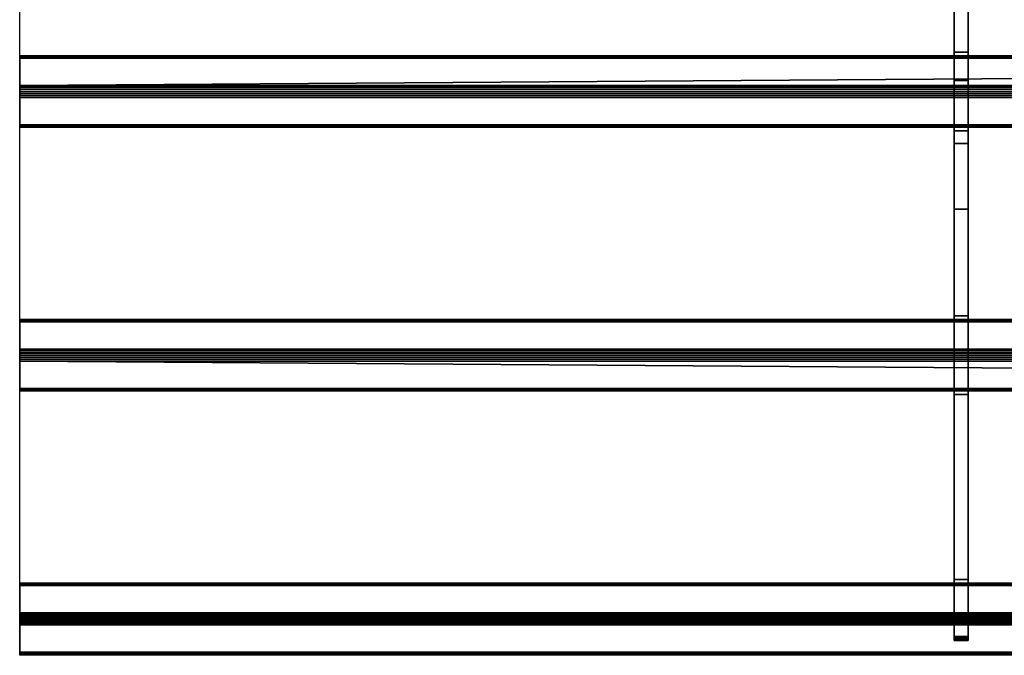
# Model space of a CAD drawing. Extents: x -1 to 1421, y -915 to 1.
# Drawn here: x 0 to 354, y -915 to -686 of the extents above; entities that cross this region are included whole.
import ezdxf

# ---------------------------------------------------------------- set-up
doc = ezdxf.new("R2010")
doc.units = 0
doc.layers.add('IQ_200_3D', color=1, linetype='Continuous')
doc.layers.add('IQ_204_2D', color=7, linetype='Continuous')

msp = doc.modelspace()

# ---------------------------------------------------------------- linework, layer by layer
at = {"layer": 'IQ_204_2D'}
for p, q in [((0, -915), (0, -620)), ((1420, -915), (0, -915))]:
    msp.add_line(p, q, dxfattribs=at)

# ---------------------------------------------------------------- meshes
at = {"layer": 'IQ_200_3D'}
mesh = msp.add_polyface(dxfattribs=at)
corners = [(336.5, -616, 832.7), (336.5, -616, 770.12), (336.5, -619.68, 770.12), (336.5, -660.29, 785.32), (336.5, -707.86, 802.99), (336.5, -730.66, 809.22), (336.5, -754.21, 811.32), (336.5, -899.65, 811.32), (336.5, -900.94, 811.49), (336.5, -902.14, 811.99), (336.5, -903.18, 812.78), (336.5, -908.21, 817.81), (336.5, -908.84, 818.57), (336.5, -909.3, 819.43), (336.5, -909.59, 820.37), (336.5, -909.69, 821.35), (336.5, -909.69, 828.01), (336.5, -901.86, 820.18), (336.5, -887.72, 834.32), (336.5, -821, 834.32), (336.5, -806.86, 820.18), (336.5, -792.72, 834.32), (336.5, -726, 834.32), (336.5, -711.86, 820.18), (336.5, -697.72, 834.32), (336.5, -657.52, 834.32), (336.5, -654.08, 833.91), (336.5, -650.84, 832.7)]
mesh.append_faces([[corners[k] for k in face] for face in [(17, 14, 15, 16)]], dxfattribs={"vtx0": -1})
mesh.append_faces([[corners[k] for k in face] for face in [(21, 6, 20)]], dxfattribs={"vtx0": -1, "vtx1": -1})
mesh.append_faces([[corners[k] for k in face] for face in [(20, 6, 7), (6, 21, 22, 5), (3, 27, 0, 2), (5, 22, 23, 4)]], dxfattribs={"vtx0": -1, "vtx2": -1})
mesh.append_faces([[corners[k] for k in face] for face in [(7, 18, 19, 20)]], dxfattribs={"vtx0": -1, "vtx3": -1})
mesh.append_faces([[corners[k] for k in face] for face in [(1, 2, 0)]], dxfattribs={"vtx1": -1})
mesh.append_faces([[corners[k] for k in face] for face in [(13, 14, 17, 12), (11, 12, 17, 10), (9, 10, 17, 8), (23, 24, 4)]], dxfattribs={"vtx1": -1, "vtx2": -1})
mesh.append_faces([[corners[k] for k in face] for face in [(17, 18, 7, 8), (24, 25, 3, 4)]], dxfattribs={"vtx1": -1, "vtx3": -1})
mesh.append_faces([[corners[k] for k in face] for face in [(25, 26, 27, 3)]], dxfattribs={"vtx2": -1, "vtx3": -1})
mesh = msp.add_polyface(dxfattribs=at)
corners = [(341.5, -616, 832.7), (341.5, -650.84, 832.7), (341.5, -654.08, 833.91), (341.5, -657.52, 834.32), (341.5, -697.72, 834.32), (341.5, -711.86, 820.18), (341.5, -726, 834.32), (341.5, -792.72, 834.32), (341.5, -806.86, 820.18), (341.5, -821, 834.32), (341.5, -887.72, 834.32), (341.5, -901.86, 820.18), (341.5, -909.69, 828.01), (341.5, -909.69, 821.35), (341.5, -909.59, 820.37), (341.5, -909.3, 819.43), (341.5, -908.84, 818.57), (341.5, -908.21, 817.81), (341.5, -903.18, 812.78), (341.5, -902.14, 811.99), (341.5, -900.94, 811.49), (341.5, -899.65, 811.32), (341.5, -754.21, 811.32), (341.5, -730.66, 809.22), (341.5, -707.86, 802.99), (341.5, -660.29, 785.32), (341.5, -619.68, 770.12), (341.5, -616, 770.12)]
mesh.append_faces([[corners[k] for k in face] for face in [(0, 26, 27)]], dxfattribs={"vtx0": -1})
mesh.append_faces([[corners[k] for k in face] for face in [(23, 5, 6, 22), (21, 10, 11), (8, 21, 22)]], dxfattribs={"vtx0": -1, "vtx2": -1})
mesh.append_faces([[corners[k] for k in face] for face in [(22, 6, 7, 8), (21, 8, 9, 10), (11, 19, 20, 21), (11, 16, 17, 18)]], dxfattribs={"vtx0": -1, "vtx3": -1})
mesh.append_faces([[corners[k] for k in face] for face in [(12, 13, 11)]], dxfattribs={"vtx1": -1})
mesh.append_faces([[corners[k] for k in face] for face in [(23, 24, 5), (14, 15, 11, 13), (18, 19, 11), (15, 16, 11)]], dxfattribs={"vtx1": -1, "vtx2": -1})
mesh.append_faces([[corners[k] for k in face] for face in [(3, 4, 25, 1)]], dxfattribs={"vtx1": -1, "vtx2": -1, "vtx3": -1})
mesh.append_faces([[corners[k] for k in face] for face in [(0, 1, 25, 26), (24, 25, 4, 5)]], dxfattribs={"vtx1": -1, "vtx3": -1})
mesh.append_faces([[corners[k] for k in face] for face in [(1, 2, 3)]], dxfattribs={"vtx2": -1})
mesh = msp.add_polyface(dxfattribs=at)
corners = [(341.5, -657.52, 834.32), (336.5, -657.52, 834.32), (336.5, -697.72, 834.32), (341.5, -697.72, 834.32)]
mesh.append_faces([[corners[k] for k in face] for face in [(0, 1, 2, 3)]])
mesh = msp.add_polyface(dxfattribs=at)
corners = [(341.5, -707.86, 802.99), (336.5, -707.86, 802.99), (336.5, -660.29, 785.32), (341.5, -660.29, 785.32)]
mesh.append_faces([[corners[k] for k in face] for face in [(0, 1, 2, 3)]])
mesh = msp.add_polyface(dxfattribs=at)
corners = [(341.5, -697.72, 834.32), (336.5, -697.72, 834.32), (336.5, -711.86, 820.18), (341.5, -711.86, 820.18)]
mesh.append_faces([[corners[k] for k in face] for face in [(0, 1, 2, 3)]])
mesh = msp.add_polyface(dxfattribs=at)
corners = [(0, -913.87, 836.44), (0, -903.98, 846.34), (0, -903.46, 846.76), (0, -902.85, 847.05), (0, -902.2, 847.2), (0, -901.52, 847.2), (0, -900.87, 847.05), (0, -900.26, 846.76), (0, -899.74, 846.34), (0, -889.84, 836.44), (0, -889.42, 835.92), (0, -889.13, 835.31), (0, -888.98, 834.66), (0, -888.98, 833.98), (0, -889.13, 833.33), (0, -889.42, 832.72), (0, -889.84, 832.2), (0, -899.74, 822.3), (0, -900.36, 821.82), (0, -901.08, 821.52), (0, -901.86, 821.42), (0, -902.63, 821.52), (0, -903.36, 821.82), (0, -903.98, 822.3), (0, -913.88, 832.2), (0, -914.3, 832.72), (0, -914.59, 833.33), (0, -914.74, 833.99), (0, -914.74, 834.66), (0, -914.59, 835.31), (0, -914.3, 835.92), (0, -818.88, 836.44), (0, -808.98, 846.34), (0, -808.36, 846.82), (0, -807.64, 847.12), (0, -806.86, 847.22), (0, -806.09, 847.12), (0, -805.36, 846.82), (0, -804.74, 846.34), (0, -794.83, 836.44), (0, -794.36, 835.82), (0, -794.06, 835.09), (0, -793.96, 834.32), (0, -794.06, 833.54), (0, -794.36, 832.82), (0, -794.84, 832.2), (0, -804.74, 822.3), (0, -805.36, 821.82), (0, -806.08, 821.52), (0, -806.86, 821.42), (0, -807.63, 821.52), (0, -808.36, 821.82), (0, -808.98, 822.3), (0, -818.88, 832.2), (0, -819.36, 832.82), (0, -819.66, 833.54), (0, -819.76, 834.32), (0, -819.66, 835.1), (0, -819.36, 835.82), (0, -723.88, 836.44), (0, -713.98, 846.34), (0, -713.35, 846.82), (0, -712.63, 847.12), (0, -711.86, 847.22), (0, -711.08, 847.12), (0, -710.36, 846.82), (0, -709.74, 846.34), (0, -699.84, 836.44), (0, -699.42, 835.92), (0, -699.13, 835.31), (0, -698.98, 834.66), (0, -698.98, 833.98), (0, -699.13, 833.33), (0, -699.42, 832.72), (0, -699.84, 832.2), (0, -709.74, 822.3), (0, -710.36, 821.82), (0, -711.08, 821.52), (0, -711.86, 821.42), (0, -712.63, 821.52), (0, -713.36, 821.82), (0, -713.98, 822.3), (0, -723.88, 832.2), (0, -724.36, 832.82), (0, -724.65, 833.54), (0, -724.76, 834.32), (0, -724.66, 835.09), (0, -724.36, 835.82)]
mesh.append_faces([[corners[k] for k in face] for face in [(41, 39, 40)]], dxfattribs={"vtx0": -1})
mesh.append_faces([[corners[k] for k in face] for face in [(38, 33, 36, 37), (39, 45, 38), (73, 67, 71, 72), (59, 82, 86, 87)]], dxfattribs={"vtx0": -1, "vtx1": -1})
mesh.append_faces([[corners[k] for k in face] for face in [(23, 17, 20), (9, 16, 1, 8), (81, 67, 75, 80), (60, 66, 82, 59)]], dxfattribs={"vtx0": -1, "vtx1": -1, "vtx2": -1})
mesh.append_faces([[corners[k] for k in face] for face in [(0, 17, 23, 24), (38, 45, 32, 33)]], dxfattribs={"vtx0": -1, "vtx1": -1, "vtx3": -1})
mesh.append_faces([[corners[k] for k in face] for face in [(1, 16, 17, 0), (46, 51, 52, 45), (67, 81, 82, 66)]], dxfattribs={"vtx0": -1, "vtx2": -1})
mesh.append_faces([[corners[k] for k in face] for face in [(0, 24, 25, 28), (45, 52, 53, 32)]], dxfattribs={"vtx0": -1, "vtx2": -1, "vtx3": -1})
mesh.append_faces([[corners[k] for k in face] for face in [(9, 14, 15, 16), (53, 58, 31, 32)]], dxfattribs={"vtx0": -1, "vtx3": -1})
mesh.append_faces([[corners[k] for k in face] for face in [(70, 71, 69)]], dxfattribs={"vtx1": -1})
mesh.append_faces([[corners[k] for k in face] for face in [(74, 75, 67, 73), (85, 86, 82)]], dxfattribs={"vtx1": -1, "vtx2": -1})
mesh.append_faces([[corners[k] for k in face] for face in [(65, 66, 60, 63)]], dxfattribs={"vtx1": -1, "vtx2": -1, "vtx3": -1})
mesh.append_faces([[corners[k] for k in face] for face in [(18, 19, 20, 17), (47, 48, 49, 46), (56, 57, 58, 55), (78, 79, 80, 77), (63, 64, 65)]], dxfattribs={"vtx2": -1})
mesh.append_faces([[corners[k] for k in face] for face in [(12, 13, 14, 9), (1, 2, 3, 8), (3, 4, 5, 8), (49, 50, 51, 46), (53, 54, 55, 58), (43, 44, 45, 39), (41, 42, 43, 39), (75, 76, 77, 80), (67, 68, 69, 71)]], dxfattribs={"vtx2": -1, "vtx3": -1})
mesh.append_faces([[corners[k] for k in face] for face in [(20, 21, 22, 23), (25, 26, 27, 28), (28, 29, 30, 0), (9, 10, 11, 12), (5, 6, 7, 8), (33, 34, 35, 36), (82, 83, 84, 85), (60, 61, 62, 63)]], dxfattribs={"vtx3": -1})
mesh = msp.add_polyface(dxfattribs=at)
corners = [(1420, -699.84, 836.44), (1420, -699.42, 835.92), (1420, -699.13, 835.31), (1420, -698.98, 834.66), (1420, -698.98, 833.98), (1420, -699.13, 833.33), (1420, -699.42, 832.72), (1420, -699.84, 832.2), (0, -699.84, 832.2), (0, -699.42, 832.72), (0, -699.13, 833.33), (0, -698.98, 833.98), (0, -698.98, 834.66), (0, -699.13, 835.31), (0, -699.42, 835.92), (0, -699.84, 836.44)]
mesh.append_faces([[corners[k] for k in face] for face in [(1, 14, 15, 0)]], dxfattribs={"vtx0": -1})
mesh.append_faces([[corners[k] for k in face] for face in [(8, 9, 6, 7)]], dxfattribs={"vtx1": -1})
mesh.append_faces([[corners[k] for k in face] for face in [(9, 10, 5, 6), (10, 11, 4, 5), (3, 4, 11, 12), (12, 13, 2, 3), (13, 14, 1, 2)]], dxfattribs={"vtx1": -1, "vtx3": -1})
mesh = msp.add_polyface(dxfattribs=at)
corners = [(1420, -709.74, 822.3), (0, -709.74, 822.3), (0, -699.84, 832.2), (1420, -699.84, 832.2)]
mesh.append_faces([[corners[k] for k in face] for face in [(0, 1, 2, 3)]])
mesh = msp.add_polyface(dxfattribs=at)
corners = [(1420, -699.84, 836.44), (0, -699.84, 836.44), (0, -709.74, 846.34), (1420, -709.74, 846.34)]
mesh.append_faces([[corners[k] for k in face] for face in [(0, 1, 2), (2, 3, 0)]], dxfattribs={"vtx2": -1})
mesh = msp.add_polyface(dxfattribs=at)
corners = [(341.5, -707.86, 802.99), (341.5, -730.66, 809.22), (341.5, -754.21, 811.32), (336.5, -754.21, 811.32), (336.5, -730.66, 809.22), (336.5, -707.86, 802.99)]
mesh.append_faces([[corners[k] for k in face] for face in [(1, 2, 3, 4), (4, 5, 0, 1)]], dxfattribs={"vtx3": -1})
mesh = msp.add_polyface(dxfattribs=at)
corners = [(1420, -709.74, 822.3), (1420, -710.36, 821.82), (1420, -711.08, 821.52), (1420, -711.86, 821.42), (1420, -712.63, 821.52), (1420, -713.36, 821.82), (1420, -713.98, 822.3), (0, -713.98, 822.3), (0, -713.36, 821.82), (0, -712.63, 821.52), (0, -711.86, 821.42), (0, -711.08, 821.52), (0, -710.36, 821.82), (0, -709.74, 822.3)]
mesh.append_faces([[corners[k] for k in face] for face in [(7, 8, 5, 6)]], dxfattribs={"vtx1": -1})
mesh.append_faces([[corners[k] for k in face] for face in [(8, 9, 4, 5), (3, 4, 9, 10), (11, 12, 1, 2), (2, 3, 10, 11)]], dxfattribs={"vtx1": -1, "vtx3": -1})
mesh.append_faces([[corners[k] for k in face] for face in [(12, 13, 0, 1)]], dxfattribs={"vtx3": -1})
mesh = msp.add_polyface(dxfattribs=at)
corners = [(1420, -713.98, 846.34), (1420, -713.35, 846.82), (1420, -712.63, 847.12), (1420, -711.86, 847.22), (1420, -711.08, 847.12), (1420, -710.36, 846.82), (1420, -709.74, 846.34), (0, -709.74, 846.34), (0, -710.36, 846.82), (0, -711.08, 847.12), (0, -711.86, 847.22), (0, -712.63, 847.12), (0, -713.35, 846.82), (0, -713.98, 846.34)]
mesh.append_faces([[corners[k] for k in face] for face in [(7, 8, 5, 6)]], dxfattribs={"vtx1": -1})
mesh.append_faces([[corners[k] for k in face] for face in [(8, 9, 4, 5), (3, 4, 9, 10), (11, 12, 1, 2), (2, 3, 10, 11)]], dxfattribs={"vtx1": -1, "vtx3": -1})
mesh.append_faces([[corners[k] for k in face] for face in [(12, 13, 0, 1)]], dxfattribs={"vtx3": -1})
mesh = msp.add_polyface(dxfattribs=at)
corners = [(341.5, -711.86, 820.18), (336.5, -711.86, 820.18), (336.5, -726, 834.32), (341.5, -726, 834.32)]
mesh.append_faces([[corners[k] for k in face] for face in [(0, 1, 2, 3)]])
mesh = msp.add_polyface(dxfattribs=at)
corners = [(1420, -723.88, 832.2), (0, -723.88, 832.2), (0, -713.98, 822.3), (1420, -713.98, 822.3)]
mesh.append_faces([[corners[k] for k in face] for face in [(0, 1, 2, 3)]])
mesh = msp.add_polyface(dxfattribs=at)
corners = [(1420, -713.98, 846.34), (0, -713.98, 846.34), (0, -723.88, 836.44), (1420, -723.88, 836.44)]
mesh.append_faces([[corners[k] for k in face] for face in [(0, 1, 2, 3)]])
mesh = msp.add_polyface(dxfattribs=at)
corners = [(1420, -723.88, 832.2), (1420, -724.36, 832.82), (1420, -724.65, 833.54), (1420, -724.76, 834.32), (1420, -724.66, 835.09), (1420, -724.36, 835.82), (1420, -723.88, 836.44), (0, -723.88, 836.44), (0, -724.36, 835.82), (0, -724.66, 835.09), (0, -724.76, 834.32), (0, -724.65, 833.54), (0, -724.36, 832.82), (0, -723.88, 832.2)]
mesh.append_faces([[corners[k] for k in face] for face in [(7, 8, 5, 6)]], dxfattribs={"vtx1": -1})
mesh.append_faces([[corners[k] for k in face] for face in [(8, 9, 4, 5), (3, 4, 9, 10), (11, 12, 1, 2), (2, 3, 10, 11)]], dxfattribs={"vtx1": -1, "vtx3": -1})
mesh.append_faces([[corners[k] for k in face] for face in [(12, 13, 0, 1)]], dxfattribs={"vtx3": -1})
mesh = msp.add_polyface(dxfattribs=at)
corners = [(341.5, -726, 834.32), (336.5, -726, 834.32), (336.5, -792.72, 834.32), (341.5, -792.72, 834.32)]
mesh.append_faces([[corners[k] for k in face] for face in [(0, 1, 2, 3)]])
mesh = msp.add_polyface(dxfattribs=at)
corners = [(341.5, -899.65, 811.32), (336.5, -899.65, 811.32), (336.5, -754.21, 811.32), (341.5, -754.21, 811.32)]
mesh.append_faces([[corners[k] for k in face] for face in [(0, 1, 2, 3)]])
mesh = msp.add_polyface(dxfattribs=at)
corners = [(1420, -794.83, 836.44), (1420, -794.36, 835.82), (1420, -794.06, 835.09), (1420, -793.96, 834.32), (1420, -794.06, 833.54), (1420, -794.36, 832.82), (1420, -794.84, 832.2), (0, -794.84, 832.2), (0, -794.36, 832.82), (0, -794.06, 833.54), (0, -793.96, 834.32), (0, -794.06, 835.09), (0, -794.36, 835.82), (0, -794.83, 836.44)]
mesh.append_faces([[corners[k] for k in face] for face in [(7, 8, 5, 6)]], dxfattribs={"vtx1": -1})
mesh.append_faces([[corners[k] for k in face] for face in [(8, 9, 4, 5), (3, 4, 9, 10), (11, 12, 1, 2), (2, 3, 10, 11)]], dxfattribs={"vtx1": -1, "vtx3": -1})
mesh.append_faces([[corners[k] for k in face] for face in [(12, 13, 0, 1)]], dxfattribs={"vtx3": -1})
mesh = msp.add_polyface(dxfattribs=at)
corners = [(341.5, -792.72, 834.32), (336.5, -792.72, 834.32), (336.5, -806.86, 820.18), (341.5, -806.86, 820.18)]
mesh.append_faces([[corners[k] for k in face] for face in [(0, 1, 2, 3)]])
mesh = msp.add_polyface(dxfattribs=at)
corners = [(1420, -794.83, 836.44), (0, -794.83, 836.44), (0, -804.74, 846.34), (1420, -804.74, 846.34)]
mesh.append_faces([[corners[k] for k in face] for face in [(0, 1, 2, 3)]])
mesh = msp.add_polyface(dxfattribs=at)
corners = [(1420, -804.74, 822.3), (0, -804.74, 822.3), (0, -794.84, 832.2), (1420, -794.84, 832.2)]
mesh.append_faces([[corners[k] for k in face] for face in [(0, 1, 2, 3)]])
mesh = msp.add_polyface(dxfattribs=at)
corners = [(1420, -808.98, 846.34), (1420, -808.36, 846.82), (1420, -807.64, 847.12), (1420, -806.86, 847.22), (1420, -806.09, 847.12), (1420, -805.36, 846.82), (1420, -804.74, 846.34), (0, -804.74, 846.34), (0, -805.36, 846.82), (0, -806.09, 847.12), (0, -806.86, 847.22), (0, -807.64, 847.12), (0, -808.36, 846.82), (0, -808.98, 846.34)]
mesh.append_faces([[corners[k] for k in face] for face in [(7, 8, 5, 6)]], dxfattribs={"vtx1": -1})
mesh.append_faces([[corners[k] for k in face] for face in [(8, 9, 4, 5), (3, 4, 9, 10), (11, 12, 1, 2), (2, 3, 10, 11)]], dxfattribs={"vtx1": -1, "vtx3": -1})
mesh.append_faces([[corners[k] for k in face] for face in [(12, 13, 0, 1)]], dxfattribs={"vtx3": -1})
mesh = msp.add_polyface(dxfattribs=at)
corners = [(1420, -804.74, 822.3), (1420, -805.36, 821.82), (1420, -806.08, 821.52), (1420, -806.86, 821.42), (1420, -807.63, 821.52), (1420, -808.36, 821.82), (1420, -808.98, 822.3), (0, -808.98, 822.3), (0, -808.36, 821.82), (0, -807.63, 821.52), (0, -806.86, 821.42), (0, -806.08, 821.52), (0, -805.36, 821.82), (0, -804.74, 822.3)]
mesh.append_faces([[corners[k] for k in face] for face in [(0, 12, 13)]], dxfattribs={"vtx0": -1})
mesh.append_faces([[corners[k] for k in face] for face in [(12, 0, 1)]], dxfattribs={"vtx0": -1, "vtx2": -1})
mesh.append_faces([[corners[k] for k in face] for face in [(7, 8, 5, 6)]], dxfattribs={"vtx1": -1})
mesh.append_faces([[corners[k] for k in face] for face in [(8, 9, 4, 5), (3, 4, 9, 10), (11, 12, 1, 2), (2, 3, 10, 11)]], dxfattribs={"vtx1": -1, "vtx3": -1})
mesh = msp.add_polyface(dxfattribs=at)
corners = [(341.5, -806.86, 820.18), (336.5, -806.86, 820.18), (336.5, -821, 834.32), (341.5, -821, 834.32)]
mesh.append_faces([[corners[k] for k in face] for face in [(0, 1, 2, 3)]])
mesh = msp.add_polyface(dxfattribs=at)
corners = [(1420, -818.88, 832.2), (0, -818.88, 832.2), (0, -808.98, 822.3), (1420, -808.98, 822.3)]
mesh.append_faces([[corners[k] for k in face] for face in [(0, 1, 2), (2, 3, 0)]], dxfattribs={"vtx2": -1})
mesh = msp.add_polyface(dxfattribs=at)
corners = [(1420, -808.98, 846.34), (0, -808.98, 846.34), (0, -818.88, 836.44), (1420, -818.88, 836.44)]
mesh.append_faces([[corners[k] for k in face] for face in [(0, 1, 2, 3)]])
mesh = msp.add_polyface(dxfattribs=at)
corners = [(1420, -818.88, 832.2), (1420, -819.36, 832.82), (1420, -819.66, 833.54), (1420, -819.76, 834.32), (1420, -819.66, 835.1), (1420, -819.36, 835.82), (1420, -818.88, 836.44), (0, -818.88, 836.44), (0, -819.36, 835.82), (0, -819.66, 835.1), (0, -819.76, 834.32), (0, -819.66, 833.54), (0, -819.36, 832.82), (0, -818.88, 832.2)]
mesh.append_faces([[corners[k] for k in face] for face in [(7, 8, 5, 6)]], dxfattribs={"vtx1": -1})
mesh.append_faces([[corners[k] for k in face] for face in [(8, 9, 4, 5), (3, 4, 9, 10), (11, 12, 1, 2), (2, 3, 10, 11)]], dxfattribs={"vtx1": -1, "vtx3": -1})
mesh.append_faces([[corners[k] for k in face] for face in [(12, 13, 0, 1)]], dxfattribs={"vtx3": -1})
mesh = msp.add_polyface(dxfattribs=at)
corners = [(341.5, -821, 834.32), (336.5, -821, 834.32), (336.5, -887.72, 834.32), (341.5, -887.72, 834.32)]
mesh.append_faces([[corners[k] for k in face] for face in [(0, 1, 2, 3)]])
mesh = msp.add_polyface(dxfattribs=at)
corners = [(1420, -889.84, 836.44), (1420, -889.42, 835.92), (1420, -889.13, 835.31), (1420, -888.98, 834.66), (1420, -888.98, 833.98), (1420, -889.13, 833.33), (1420, -889.42, 832.72), (1420, -889.84, 832.2), (0, -889.84, 832.2), (0, -889.42, 832.72), (0, -889.13, 833.33), (0, -888.98, 833.98), (0, -888.98, 834.66), (0, -889.13, 835.31), (0, -889.42, 835.92), (0, -889.84, 836.44)]
mesh.append_faces([[corners[k] for k in face] for face in [(1, 14, 15, 0)]], dxfattribs={"vtx0": -1})
mesh.append_faces([[corners[k] for k in face] for face in [(6, 9, 10, 5), (5, 10, 11, 4), (4, 11, 12, 3), (3, 12, 13, 2), (2, 13, 14, 1)]], dxfattribs={"vtx0": -1, "vtx2": -1})
mesh.append_faces([[corners[k] for k in face] for face in [(7, 8, 9, 6)]], dxfattribs={"vtx2": -1})
mesh = msp.add_polyface(dxfattribs=at)
corners = [(341.5, -887.72, 834.32), (336.5, -887.72, 834.32), (336.5, -901.86, 820.18), (341.5, -901.86, 820.18)]
mesh.append_faces([[corners[k] for k in face] for face in [(0, 1, 2, 3)]])
mesh = msp.add_polyface(dxfattribs=at)
corners = [(1420, -899.74, 822.3), (0, -899.74, 822.3), (0, -889.84, 832.2), (1420, -889.84, 832.2)]
mesh.append_faces([[corners[k] for k in face] for face in [(0, 1, 2, 3)]])
mesh = msp.add_polyface(dxfattribs=at)
corners = [(1420, -889.84, 836.44), (0, -889.84, 836.44), (0, -899.74, 846.34), (1420, -899.74, 846.34)]
mesh.append_faces([[corners[k] for k in face] for face in [(0, 1, 2, 3)]])
mesh = msp.add_polyface(dxfattribs=at)
corners = [(1420, -899.74, 822.3), (1420, -900.36, 821.82), (1420, -901.08, 821.52), (1420, -901.86, 821.42), (1420, -902.63, 821.52), (1420, -903.36, 821.82), (1420, -903.98, 822.3), (0, -903.98, 822.3), (0, -903.36, 821.82), (0, -902.63, 821.52), (0, -901.86, 821.42), (0, -901.08, 821.52), (0, -900.36, 821.82), (0, -899.74, 822.3)]
mesh.append_faces([[corners[k] for k in face] for face in [(1, 12, 13, 0)]], dxfattribs={"vtx0": -1})
mesh.append_faces([[corners[k] for k in face] for face in [(5, 8, 9, 4), (4, 9, 10, 3), (2, 11, 12, 1), (11, 2, 3, 10)]], dxfattribs={"vtx0": -1, "vtx2": -1})
mesh.append_faces([[corners[k] for k in face] for face in [(6, 7, 8, 5)]], dxfattribs={"vtx2": -1})
mesh = msp.add_polyface(dxfattribs=at)
corners = [(1420, -903.98, 846.34), (1420, -903.46, 846.76), (1420, -902.85, 847.05), (1420, -902.2, 847.2), (1420, -901.52, 847.2), (1420, -900.87, 847.05), (1420, -900.26, 846.76), (1420, -899.74, 846.34), (0, -899.74, 846.34), (0, -900.26, 846.76), (0, -900.87, 847.05), (0, -901.52, 847.2), (0, -902.2, 847.2), (0, -902.85, 847.05), (0, -903.46, 846.76), (0, -903.98, 846.34)]
mesh.append_faces([[corners[k] for k in face] for face in [(1, 14, 15, 0)]], dxfattribs={"vtx0": -1})
mesh.append_faces([[corners[k] for k in face] for face in [(6, 9, 10, 5), (5, 10, 11, 4), (4, 11, 12, 3), (3, 12, 13, 2), (2, 13, 14, 1)]], dxfattribs={"vtx0": -1, "vtx2": -1})
mesh.append_faces([[corners[k] for k in face] for face in [(7, 8, 9, 6)]], dxfattribs={"vtx2": -1})
mesh = msp.add_polyface(dxfattribs=at)
corners = [(341.5, -899.65, 811.32), (341.5, -900.94, 811.49), (341.5, -902.14, 811.99), (341.5, -903.18, 812.78), (336.5, -903.18, 812.78), (336.5, -902.14, 811.99), (336.5, -900.94, 811.49), (336.5, -899.65, 811.32)]
mesh.append_faces([[corners[k] for k in face] for face in [(1, 6, 7, 0)]], dxfattribs={"vtx0": -1})
mesh.append_faces([[corners[k] for k in face] for face in [(4, 5, 2, 3)]], dxfattribs={"vtx1": -1})
mesh.append_faces([[corners[k] for k in face] for face in [(1, 2, 5, 6)]], dxfattribs={"vtx1": -1, "vtx3": -1})
mesh = msp.add_polyface(dxfattribs=at)
corners = [(341.5, -901.86, 820.18), (336.5, -901.86, 820.18), (336.5, -909.69, 828.01), (341.5, -909.69, 828.01)]
mesh.append_faces([[corners[k] for k in face] for face in [(0, 1, 2, 3)]])
mesh = msp.add_polyface(dxfattribs=at)
corners = [(341.5, -908.21, 817.81), (336.5, -908.21, 817.81), (336.5, -903.18, 812.78), (341.5, -903.18, 812.78)]
mesh.append_faces([[corners[k] for k in face] for face in [(0, 1, 2, 3)]])
mesh = msp.add_polyface(dxfattribs=at)
corners = [(1420, -913.88, 832.2), (0, -913.88, 832.2), (0, -903.98, 822.3), (1420, -903.98, 822.3)]
mesh.append_faces([[corners[k] for k in face] for face in [(0, 1, 2, 3)]])
mesh = msp.add_polyface(dxfattribs=at)
corners = [(1420, -903.98, 846.34), (0, -903.98, 846.34), (0, -913.87, 836.44), (1420, -913.87, 836.44)]
mesh.append_faces([[corners[k] for k in face] for face in [(0, 1, 2, 3)]])
mesh = msp.add_polyface(dxfattribs=at)
corners = [(341.5, -908.21, 817.81), (341.5, -908.84, 818.57), (341.5, -909.3, 819.43), (341.5, -909.59, 820.37), (341.5, -909.69, 821.35), (336.5, -909.69, 821.35), (336.5, -909.59, 820.37), (336.5, -909.3, 819.43), (336.5, -908.84, 818.57), (336.5, -908.21, 817.81)]
mesh.append_faces([[corners[k] for k in face] for face in [(5, 6, 3, 4), (0, 1, 8, 9)]], dxfattribs={"vtx1": -1})
mesh.append_faces([[corners[k] for k in face] for face in [(2, 3, 6, 7), (7, 8, 1, 2)]], dxfattribs={"vtx1": -1, "vtx3": -1})
mesh = msp.add_polyface(dxfattribs=at)
corners = [(341.5, -909.69, 828.01), (336.5, -909.69, 828.01), (336.5, -909.69, 821.35), (341.5, -909.69, 821.35)]
mesh.append_faces([[corners[k] for k in face] for face in [(0, 1, 2, 3)]])
mesh = msp.add_polyface(dxfattribs=at)
corners = [(1420, -913.88, 832.2), (1420, -914.3, 832.72), (1420, -914.59, 833.33), (1420, -914.74, 833.99), (1420, -914.74, 834.66), (1420, -914.59, 835.31), (1420, -914.3, 835.92), (1420, -913.87, 836.44), (0, -913.87, 836.44), (0, -914.3, 835.92), (0, -914.59, 835.31), (0, -914.74, 834.66), (0, -914.74, 833.99), (0, -914.59, 833.33), (0, -914.3, 832.72), (0, -913.88, 832.2)]
mesh.append_faces([[corners[k] for k in face] for face in [(1, 14, 15, 0)]], dxfattribs={"vtx0": -1})
mesh.append_faces([[corners[k] for k in face] for face in [(6, 9, 10, 5), (5, 10, 11, 4), (4, 11, 12, 3), (3, 12, 13, 2), (2, 13, 14, 1)]], dxfattribs={"vtx0": -1, "vtx2": -1})
mesh.append_faces([[corners[k] for k in face] for face in [(7, 8, 9, 6)]], dxfattribs={"vtx2": -1})

doc.saveas('drawing.dxf')
